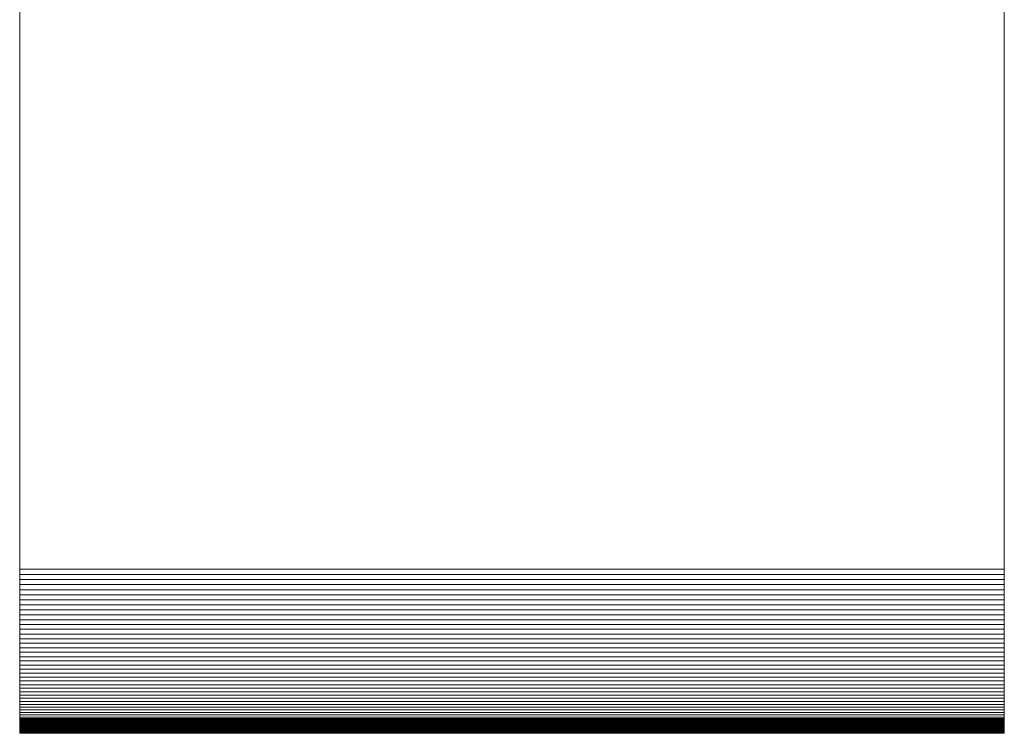
# Model space of a CAD drawing. Units: metres. Extents: x -5.06 to -0.44, y 0.54 to 1.94.
# Drawn here: x -5 to -4.97, y 0.54 to 0.56 of the extents above; entities that cross this region are included whole.
import ezdxf

# ---------------------------------------------------------------- set-up
doc = ezdxf.new("R2010")
doc.units = ezdxf.units.M
doc.header["$LTSCALE"] = 1.27
doc.layers.add('Keine', color=7, linetype='Continuous', lineweight=5)

msp = doc.modelspace()

# ---------------------------------------------------------------- linework, layer by layer
at = {"layer": 'Keine', "color": 7, "linetype": 'Continuous', "lineweight": 18}
for points, invisible_edges in [([(-5.000002, 0.537863, 1.038515), (-5.000002, 0.717239, 1.433073), (-5.000002, 0.751893, 1.297136), (-5.000002, 0.537863, 1.038515)], 14), ([(-5.000002, 0.537863, 1.038515), (-5.000002, 0.751893, 1.297136), (-5.000002, 0.570859, 1.033614), (-5.000002, 0.537863, 1.038515)], 13), ([(-4.970002, 0.537863, 1.038515), (-4.970002, 0.717239, 1.433073), (-4.970002, 0.751893, 1.297136), (-4.970002, 0.537863, 1.038515)], 14), ([(-4.970002, 0.537863, 1.038515), (-4.970002, 0.751893, 1.297136), (-4.970002, 0.570859, 1.033614), (-4.970002, 0.537863, 1.038515)], 13), ([(-5.000002, 0.570859, 1.033614), (-5.000002, 0.566738, 1.031445), (-5.000002, 0.542415, 1.031445), (-5.000002, 0.570859, 1.033614)], 13), ([(-5.000002, 0.570859, 1.033614), (-5.000002, 0.542415, 1.031445), (-5.000002, 0.537863, 1.038515), (-5.000002, 0.570859, 1.033614)], 15), ([(-4.970002, 0.570859, 1.033614), (-4.970002, 0.566738, 1.031445), (-4.970002, 0.542415, 1.031445), (-4.970002, 0.570859, 1.033614)], 13), ([(-4.970002, 0.570859, 1.033614), (-4.970002, 0.542415, 1.031445), (-4.970002, 0.537863, 1.038515), (-4.970002, 0.570859, 1.033614)], 15), ([(-5.000002, 0.542415, 1.031445), (-5.000002, 0.542259, 1.031448), (-5.000002, 0.542103, 1.031455), (-5.000002, 0.542415, 1.031445)], 12), ([(-5.000002, 0.542415, 1.031445), (-5.000002, 0.542103, 1.031455), (-5.000002, 0.541792, 1.031484), (-5.000002, 0.542415, 1.031445)], 15), ([(-5.000002, 0.542415, 1.031445), (-5.000002, 0.541792, 1.031484), (-5.000002, 0.541028, 1.031641), (-5.000002, 0.542415, 1.031445)], 15), ([(-5.000002, 0.542415, 1.031445), (-5.000002, 0.541028, 1.031641), (-5.000002, 0.540158, 1.031983), (-5.000002, 0.542415, 1.031445)], 15), ([(-5.000002, 0.542415, 1.031445), (-5.000002, 0.540158, 1.031983), (-5.000002, 0.537512, 1.035464), (-5.000002, 0.542415, 1.031445)], 15), ([(-5.000002, 0.542415, 1.031445), (-5.000002, 0.537512, 1.035464), (-5.000002, 0.537863, 1.038515), (-5.000002, 0.542415, 1.031445)], 15), ([(-4.970002, 0.542415, 1.031445), (-4.970002, 0.542259, 1.031448), (-4.970002, 0.542103, 1.031455), (-4.970002, 0.542415, 1.031445)], 12), ([(-4.970002, 0.542415, 1.031445), (-4.970002, 0.542103, 1.031455), (-4.970002, 0.541792, 1.031484), (-4.970002, 0.542415, 1.031445)], 15), ([(-4.970002, 0.542415, 1.031445), (-4.970002, 0.541792, 1.031484), (-4.970002, 0.541028, 1.031641), (-4.970002, 0.542415, 1.031445)], 15), ([(-4.970002, 0.542415, 1.031445), (-4.970002, 0.541028, 1.031641), (-4.970002, 0.540158, 1.031983), (-4.970002, 0.542415, 1.031445)], 15), ([(-4.970002, 0.542415, 1.031445), (-4.970002, 0.540158, 1.031983), (-4.970002, 0.537512, 1.035464), (-4.970002, 0.542415, 1.031445)], 15), ([(-4.970002, 0.542415, 1.031445), (-4.970002, 0.537512, 1.035464), (-4.970002, 0.537863, 1.038515), (-4.970002, 0.542415, 1.031445)], 15), ([(-5.000002, 0.542103, 1.031455), (-5.000002, 0.541947, 1.031467), (-5.000002, 0.541792, 1.031484), (-5.000002, 0.542103, 1.031455)], 12), ([(-4.970002, 0.542103, 1.031455), (-4.970002, 0.541947, 1.031467), (-4.970002, 0.541792, 1.031484), (-4.970002, 0.542103, 1.031455)], 12), ([(-5.000002, 0.541792, 1.031484), (-5.000002, 0.541637, 1.031506), (-5.000002, 0.541331, 1.031564), (-5.000002, 0.541792, 1.031484)], 14), ([(-5.000002, 0.541792, 1.031484), (-5.000002, 0.541331, 1.031564), (-5.000002, 0.541028, 1.031641), (-5.000002, 0.541792, 1.031484)], 15), ([(-5.000002, 0.541637, 1.031506), (-5.000002, 0.541484, 1.031533), (-5.000002, 0.541331, 1.031564), (-5.000002, 0.541637, 1.031506)], 12), ([(-4.970002, 0.541792, 1.031484), (-4.970002, 0.541637, 1.031506), (-4.970002, 0.541331, 1.031564), (-4.970002, 0.541792, 1.031484)], 14), ([(-4.970002, 0.541792, 1.031484), (-4.970002, 0.541331, 1.031564), (-4.970002, 0.541028, 1.031641), (-4.970002, 0.541792, 1.031484)], 15), ([(-4.970002, 0.541637, 1.031506), (-4.970002, 0.541484, 1.031533), (-4.970002, 0.541331, 1.031564), (-4.970002, 0.541637, 1.031506)], 12), ([(-5.000002, 0.541331, 1.031564), (-5.000002, 0.541179, 1.031601), (-5.000002, 0.541028, 1.031641), (-5.000002, 0.541331, 1.031564)], 12), ([(-4.970002, 0.541331, 1.031564), (-4.970002, 0.541179, 1.031601), (-4.970002, 0.541028, 1.031641), (-4.970002, 0.541331, 1.031564)], 12), ([(-5.000002, 0.541028, 1.031641), (-5.000002, 0.540879, 1.031687), (-5.000002, 0.540585, 1.031792), (-5.000002, 0.541028, 1.031641)], 14), ([(-5.000002, 0.541028, 1.031641), (-5.000002, 0.540585, 1.031792), (-5.000002, 0.540158, 1.031983), (-5.000002, 0.541028, 1.031641)], 15), ([(-4.970002, 0.541028, 1.031641), (-4.970002, 0.540879, 1.031687), (-4.970002, 0.540585, 1.031792), (-4.970002, 0.541028, 1.031641)], 14), ([(-4.970002, 0.541028, 1.031641), (-4.970002, 0.540585, 1.031792), (-4.970002, 0.540158, 1.031983), (-4.970002, 0.541028, 1.031641)], 15), ([(-5.000002, 0.540879, 1.031687), (-5.000002, 0.540732, 1.031737), (-5.000002, 0.540585, 1.031792), (-5.000002, 0.540879, 1.031687)], 12), ([(-4.970002, 0.540879, 1.031687), (-4.970002, 0.540732, 1.031737), (-4.970002, 0.540585, 1.031792), (-4.970002, 0.540879, 1.031687)], 12), ([(-5.000002, 0.540585, 1.031792), (-5.000002, 0.540441, 1.031851), (-5.000002, 0.540158, 1.031983), (-5.000002, 0.540585, 1.031792)], 14), ([(-5.000002, 0.540441, 1.031851), (-5.000002, 0.540299, 1.031915), (-5.000002, 0.540158, 1.031983), (-5.000002, 0.540441, 1.031851)], 12), ([(-4.970002, 0.540585, 1.031792), (-4.970002, 0.540441, 1.031851), (-4.970002, 0.540158, 1.031983), (-4.970002, 0.540585, 1.031792)], 14), ([(-4.970002, 0.540441, 1.031851), (-4.970002, 0.540299, 1.031915), (-4.970002, 0.540158, 1.031983), (-4.970002, 0.540441, 1.031851)], 12), ([(-5.000002, 0.540158, 1.031983), (-5.000002, 0.54002, 1.032056), (-5.000002, 0.539751, 1.032214), (-5.000002, 0.540158, 1.031983)], 14), ([(-5.000002, 0.540158, 1.031983), (-5.000002, 0.539751, 1.032214), (-5.000002, 0.539367, 1.032482), (-5.000002, 0.540158, 1.031983)], 15), ([(-5.000002, 0.540158, 1.031983), (-5.000002, 0.539367, 1.032482), (-5.000002, 0.538788, 1.033003), (-5.000002, 0.540158, 1.031983)], 15), ([(-5.000002, 0.540158, 1.031983), (-5.000002, 0.538788, 1.033003), (-5.000002, 0.538211, 1.033739), (-5.000002, 0.540158, 1.031983)], 15), ([(-5.000002, 0.540158, 1.031983), (-5.000002, 0.538211, 1.033739), (-5.000002, 0.537512, 1.035464), (-5.000002, 0.540158, 1.031983)], 15), ([(-5.000002, 0.54002, 1.032056), (-5.000002, 0.539884, 1.032133), (-5.000002, 0.539751, 1.032214), (-5.000002, 0.54002, 1.032056)], 12), ([(-4.970002, 0.540158, 1.031983), (-4.970002, 0.54002, 1.032056), (-4.970002, 0.539751, 1.032214), (-4.970002, 0.540158, 1.031983)], 14), ([(-4.970002, 0.540158, 1.031983), (-4.970002, 0.539751, 1.032214), (-4.970002, 0.539367, 1.032482), (-4.970002, 0.540158, 1.031983)], 15), ([(-4.970002, 0.540158, 1.031983), (-4.970002, 0.539367, 1.032482), (-4.970002, 0.538788, 1.033003), (-4.970002, 0.540158, 1.031983)], 15), ([(-4.970002, 0.540158, 1.031983), (-4.970002, 0.538788, 1.033003), (-4.970002, 0.538211, 1.033739), (-4.970002, 0.540158, 1.031983)], 15), ([(-4.970002, 0.540158, 1.031983), (-4.970002, 0.538211, 1.033739), (-4.970002, 0.537512, 1.035464), (-4.970002, 0.540158, 1.031983)], 15), ([(-4.970002, 0.54002, 1.032056), (-4.970002, 0.539884, 1.032133), (-4.970002, 0.539751, 1.032214), (-4.970002, 0.54002, 1.032056)], 12), ([(-5.000002, 0.539751, 1.032214), (-5.000002, 0.53962, 1.032299), (-5.000002, 0.539367, 1.032482), (-5.000002, 0.539751, 1.032214)], 14), ([(-4.970002, 0.539751, 1.032214), (-4.970002, 0.53962, 1.032299), (-4.970002, 0.539367, 1.032482), (-4.970002, 0.539751, 1.032214)], 14), ([(-5.000002, 0.53962, 1.032299), (-5.000002, 0.539492, 1.032388), (-5.000002, 0.539367, 1.032482), (-5.000002, 0.53962, 1.032299)], 12), ([(-4.970002, 0.53962, 1.032299), (-4.970002, 0.539492, 1.032388), (-4.970002, 0.539367, 1.032482), (-4.970002, 0.53962, 1.032299)], 12), ([(-5.000002, 0.539367, 1.032482), (-5.000002, 0.539245, 1.032579), (-5.000002, 0.539126, 1.032679), (-5.000002, 0.539367, 1.032482)], 12), ([(-5.000002, 0.539367, 1.032482), (-5.000002, 0.539126, 1.032679), (-5.000002, 0.538788, 1.033003), (-5.000002, 0.539367, 1.032482)], 15), ([(-5.000002, 0.539126, 1.032679), (-5.000002, 0.53901, 1.032784), (-5.000002, 0.538788, 1.033003), (-5.000002, 0.539126, 1.032679)], 14), ([(-4.970002, 0.539367, 1.032482), (-4.970002, 0.539245, 1.032579), (-4.970002, 0.539126, 1.032679), (-4.970002, 0.539367, 1.032482)], 12), ([(-4.970002, 0.539367, 1.032482), (-4.970002, 0.539126, 1.032679), (-4.970002, 0.538788, 1.033003), (-4.970002, 0.539367, 1.032482)], 15), ([(-4.970002, 0.539126, 1.032679), (-4.970002, 0.53901, 1.032784), (-4.970002, 0.538788, 1.033003), (-4.970002, 0.539126, 1.032679)], 14), ([(-5.000002, 0.53901, 1.032784), (-5.000002, 0.538897, 1.032892), (-5.000002, 0.538788, 1.033003), (-5.000002, 0.53901, 1.032784)], 12), ([(-4.970002, 0.53901, 1.032784), (-4.970002, 0.538897, 1.032892), (-4.970002, 0.538788, 1.033003), (-4.970002, 0.53901, 1.032784)], 12), ([(-5.000002, 0.538788, 1.033003), (-5.000002, 0.538682, 1.033118), (-5.000002, 0.53858, 1.033236), (-5.000002, 0.538788, 1.033003)], 12), ([(-5.000002, 0.538788, 1.033003), (-5.000002, 0.53858, 1.033236), (-5.000002, 0.538211, 1.033739), (-5.000002, 0.538788, 1.033003)], 15), ([(-5.000002, 0.53858, 1.033236), (-5.000002, 0.538482, 1.033358), (-5.000002, 0.538388, 1.033482), (-5.000002, 0.53858, 1.033236)], 12), ([(-5.000002, 0.53858, 1.033236), (-5.000002, 0.538388, 1.033482), (-5.000002, 0.538211, 1.033739), (-5.000002, 0.53858, 1.033236)], 15), ([(-4.970002, 0.538788, 1.033003), (-4.970002, 0.538682, 1.033118), (-4.970002, 0.53858, 1.033236), (-4.970002, 0.538788, 1.033003)], 12), ([(-4.970002, 0.538788, 1.033003), (-4.970002, 0.53858, 1.033236), (-4.970002, 0.538211, 1.033739), (-4.970002, 0.538788, 1.033003)], 15), ([(-4.970002, 0.53858, 1.033236), (-4.970002, 0.538482, 1.033358), (-4.970002, 0.538388, 1.033482), (-4.970002, 0.53858, 1.033236)], 12), ([(-4.970002, 0.53858, 1.033236), (-4.970002, 0.538388, 1.033482), (-4.970002, 0.538211, 1.033739), (-4.970002, 0.53858, 1.033236)], 15), ([(-5.000002, 0.538388, 1.033482), (-5.000002, 0.538297, 1.033609), (-5.000002, 0.538211, 1.033739), (-5.000002, 0.538388, 1.033482)], 12), ([(-5.000002, 0.538211, 1.033739), (-5.000002, 0.538128, 1.033871), (-5.000002, 0.53805, 1.034006), (-5.000002, 0.538211, 1.033739)], 12), ([(-5.000002, 0.538211, 1.033739), (-5.000002, 0.53805, 1.034006), (-5.000002, 0.537976, 1.034144), (-5.000002, 0.538211, 1.033739)], 13), ([(-5.000002, 0.538211, 1.033739), (-5.000002, 0.537976, 1.034144), (-5.000002, 0.53778, 1.034569), (-5.000002, 0.538211, 1.033739)], 15), ([(-5.000002, 0.538211, 1.033739), (-5.000002, 0.53778, 1.034569), (-5.000002, 0.537512, 1.035464), (-5.000002, 0.538211, 1.033739)], 15), ([(-4.970002, 0.538388, 1.033482), (-4.970002, 0.538297, 1.033609), (-4.970002, 0.538211, 1.033739), (-4.970002, 0.538388, 1.033482)], 12), ([(-4.970002, 0.538211, 1.033739), (-4.970002, 0.538128, 1.033871), (-4.970002, 0.53805, 1.034006), (-4.970002, 0.538211, 1.033739)], 12), ([(-4.970002, 0.538211, 1.033739), (-4.970002, 0.53805, 1.034006), (-4.970002, 0.537976, 1.034144), (-4.970002, 0.538211, 1.033739)], 13), ([(-4.970002, 0.538211, 1.033739), (-4.970002, 0.537976, 1.034144), (-4.970002, 0.53778, 1.034569), (-4.970002, 0.538211, 1.033739)], 15), ([(-4.970002, 0.538211, 1.033739), (-4.970002, 0.53778, 1.034569), (-4.970002, 0.537512, 1.035464), (-4.970002, 0.538211, 1.033739)], 15), ([(-5.000002, 0.537976, 1.034144), (-5.000002, 0.537906, 1.034283), (-5.000002, 0.537841, 1.034425), (-5.000002, 0.537976, 1.034144)], 12), ([(-5.000002, 0.537976, 1.034144), (-5.000002, 0.537841, 1.034425), (-5.000002, 0.53778, 1.034569), (-5.000002, 0.537976, 1.034144)], 13), ([(-4.970002, 0.537976, 1.034144), (-4.970002, 0.537906, 1.034283), (-4.970002, 0.537841, 1.034425), (-4.970002, 0.537976, 1.034144)], 12), ([(-4.970002, 0.537976, 1.034144), (-4.970002, 0.537841, 1.034425), (-4.970002, 0.53778, 1.034569), (-4.970002, 0.537976, 1.034144)], 13), ([(-5.000002, 0.537689, 1.03808), (-5.000002, 0.537801, 1.038372), (-5.000002, 0.537863, 1.038515), (-5.000002, 0.537689, 1.03808)], 13), ([(-5.000002, 0.537447, 1.037017), (-5.000002, 0.537689, 1.03808), (-5.000002, 0.537863, 1.038515), (-5.000002, 0.537447, 1.037017)], 15), ([(-5.000002, 0.537512, 1.035464), (-5.000002, 0.537447, 1.037017), (-5.000002, 0.537863, 1.038515), (-5.000002, 0.537512, 1.035464)], 15), ([(-5.000002, 0.537689, 1.03808), (-5.000002, 0.537743, 1.038227), (-5.000002, 0.537801, 1.038372), (-5.000002, 0.537689, 1.03808)], 12), ([(-5.000002, 0.53778, 1.034569), (-5.000002, 0.537724, 1.034714), (-5.000002, 0.537672, 1.034861), (-5.000002, 0.53778, 1.034569)], 12), ([(-5.000002, 0.53778, 1.034569), (-5.000002, 0.537672, 1.034861), (-5.000002, 0.537583, 1.03516), (-5.000002, 0.53778, 1.034569)], 15), ([(-5.000002, 0.53778, 1.034569), (-5.000002, 0.537583, 1.03516), (-5.000002, 0.537512, 1.035464), (-5.000002, 0.53778, 1.034569)], 15), ([(-5.000002, 0.537597, 1.037782), (-5.000002, 0.537641, 1.037932), (-5.000002, 0.537689, 1.03808), (-5.000002, 0.537597, 1.037782)], 12), ([(-5.000002, 0.537523, 1.037479), (-5.000002, 0.537597, 1.037782), (-5.000002, 0.537689, 1.03808), (-5.000002, 0.537523, 1.037479)], 15), ([(-5.000002, 0.537447, 1.037017), (-5.000002, 0.537523, 1.037479), (-5.000002, 0.537689, 1.03808), (-5.000002, 0.537447, 1.037017)], 15), ([(-5.000002, 0.537672, 1.034861), (-5.000002, 0.537625, 1.03501), (-5.000002, 0.537583, 1.03516), (-5.000002, 0.537672, 1.034861)], 12), ([(-4.970002, 0.537689, 1.03808), (-4.970002, 0.537801, 1.038372), (-4.970002, 0.537863, 1.038515), (-4.970002, 0.537689, 1.03808)], 13), ([(-4.970002, 0.537447, 1.037017), (-4.970002, 0.537689, 1.03808), (-4.970002, 0.537863, 1.038515), (-4.970002, 0.537447, 1.037017)], 15), ([(-4.970002, 0.537512, 1.035464), (-4.970002, 0.537447, 1.037017), (-4.970002, 0.537863, 1.038515), (-4.970002, 0.537512, 1.035464)], 15), ([(-4.970002, 0.537689, 1.03808), (-4.970002, 0.537743, 1.038227), (-4.970002, 0.537801, 1.038372), (-4.970002, 0.537689, 1.03808)], 12), ([(-4.970002, 0.53778, 1.034569), (-4.970002, 0.537724, 1.034714), (-4.970002, 0.537672, 1.034861), (-4.970002, 0.53778, 1.034569)], 12), ([(-4.970002, 0.53778, 1.034569), (-4.970002, 0.537672, 1.034861), (-4.970002, 0.537583, 1.03516), (-4.970002, 0.53778, 1.034569)], 15), ([(-4.970002, 0.53778, 1.034569), (-4.970002, 0.537583, 1.03516), (-4.970002, 0.537512, 1.035464), (-4.970002, 0.53778, 1.034569)], 15), ([(-4.970002, 0.537597, 1.037782), (-4.970002, 0.537641, 1.037932), (-4.970002, 0.537689, 1.03808), (-4.970002, 0.537597, 1.037782)], 12), ([(-4.970002, 0.537523, 1.037479), (-4.970002, 0.537597, 1.037782), (-4.970002, 0.537689, 1.03808), (-4.970002, 0.537523, 1.037479)], 15), ([(-4.970002, 0.537447, 1.037017), (-4.970002, 0.537523, 1.037479), (-4.970002, 0.537689, 1.03808), (-4.970002, 0.537447, 1.037017)], 15), ([(-4.970002, 0.537672, 1.034861), (-4.970002, 0.537625, 1.03501), (-4.970002, 0.537583, 1.03516), (-4.970002, 0.537672, 1.034861)], 12), ([(-5.000002, 0.537523, 1.037479), (-5.000002, 0.537557, 1.037631), (-5.000002, 0.537597, 1.037782), (-5.000002, 0.537523, 1.037479)], 12), ([(-5.000002, 0.537583, 1.03516), (-5.000002, 0.537545, 1.035312), (-5.000002, 0.537512, 1.035464), (-5.000002, 0.537583, 1.03516)], 12), ([(-5.000002, 0.537447, 1.037017), (-5.000002, 0.537493, 1.037326), (-5.000002, 0.537523, 1.037479), (-5.000002, 0.537447, 1.037017)], 13), ([(-5.000002, 0.537512, 1.035464), (-5.000002, 0.537484, 1.035618), (-5.000002, 0.53746, 1.035772), (-5.000002, 0.537512, 1.035464)], 12), ([(-5.000002, 0.537512, 1.035464), (-5.000002, 0.53746, 1.035772), (-5.000002, 0.537428, 1.036082), (-5.000002, 0.537512, 1.035464)], 15), ([(-5.000002, 0.537512, 1.035464), (-5.000002, 0.537428, 1.036082), (-5.000002, 0.537415, 1.036394), (-5.000002, 0.537512, 1.035464)], 15), ([(-5.000002, 0.537512, 1.035464), (-5.000002, 0.537415, 1.036394), (-5.000002, 0.537447, 1.037017), (-5.000002, 0.537512, 1.035464)], 15), ([(-5.000002, 0.537447, 1.037017), (-5.000002, 0.537468, 1.037172), (-5.000002, 0.537493, 1.037326), (-5.000002, 0.537447, 1.037017)], 12), ([(-5.000002, 0.53746, 1.035772), (-5.000002, 0.537442, 1.035927), (-5.000002, 0.537428, 1.036082), (-5.000002, 0.53746, 1.035772)], 12), ([(-5.000002, 0.537421, 1.036706), (-5.000002, 0.537432, 1.036862), (-5.000002, 0.537447, 1.037017), (-5.000002, 0.537421, 1.036706)], 12), ([(-5.000002, 0.537415, 1.036394), (-5.000002, 0.537421, 1.036706), (-5.000002, 0.537447, 1.037017), (-5.000002, 0.537415, 1.036394)], 15), ([(-5.000002, 0.537428, 1.036082), (-5.000002, 0.537419, 1.036238), (-5.000002, 0.537415, 1.036394), (-5.000002, 0.537428, 1.036082)], 12), ([(-5.000002, 0.537415, 1.036394), (-5.000002, 0.537416, 1.03655), (-5.000002, 0.537421, 1.036706), (-5.000002, 0.537415, 1.036394)], 12), ([(-4.970002, 0.537523, 1.037479), (-4.970002, 0.537557, 1.037631), (-4.970002, 0.537597, 1.037782), (-4.970002, 0.537523, 1.037479)], 12), ([(-4.970002, 0.537583, 1.03516), (-4.970002, 0.537545, 1.035312), (-4.970002, 0.537512, 1.035464), (-4.970002, 0.537583, 1.03516)], 12), ([(-4.970002, 0.537447, 1.037017), (-4.970002, 0.537493, 1.037326), (-4.970002, 0.537523, 1.037479), (-4.970002, 0.537447, 1.037017)], 13), ([(-4.970002, 0.537512, 1.035464), (-4.970002, 0.537484, 1.035618), (-4.970002, 0.53746, 1.035772), (-4.970002, 0.537512, 1.035464)], 12), ([(-4.970002, 0.537512, 1.035464), (-4.970002, 0.53746, 1.035772), (-4.970002, 0.537428, 1.036082), (-4.970002, 0.537512, 1.035464)], 15), ([(-4.970002, 0.537512, 1.035464), (-4.970002, 0.537428, 1.036082), (-4.970002, 0.537415, 1.036394), (-4.970002, 0.537512, 1.035464)], 15), ([(-4.970002, 0.537512, 1.035464), (-4.970002, 0.537415, 1.036394), (-4.970002, 0.537447, 1.037017), (-4.970002, 0.537512, 1.035464)], 15), ([(-4.970002, 0.537447, 1.037017), (-4.970002, 0.537468, 1.037172), (-4.970002, 0.537493, 1.037326), (-4.970002, 0.537447, 1.037017)], 12), ([(-4.970002, 0.53746, 1.035772), (-4.970002, 0.537442, 1.035927), (-4.970002, 0.537428, 1.036082), (-4.970002, 0.53746, 1.035772)], 12), ([(-4.970002, 0.537421, 1.036706), (-4.970002, 0.537432, 1.036862), (-4.970002, 0.537447, 1.037017), (-4.970002, 0.537421, 1.036706)], 12), ([(-4.970002, 0.537415, 1.036394), (-4.970002, 0.537421, 1.036706), (-4.970002, 0.537447, 1.037017), (-4.970002, 0.537415, 1.036394)], 15), ([(-4.970002, 0.537428, 1.036082), (-4.970002, 0.537419, 1.036238), (-4.970002, 0.537415, 1.036394), (-4.970002, 0.537428, 1.036082)], 12), ([(-4.970002, 0.537415, 1.036394), (-4.970002, 0.537416, 1.03655), (-4.970002, 0.537421, 1.036706), (-4.970002, 0.537415, 1.036394)], 12)]:
    msp.add_3dface(points, dxfattribs=dict(at, invisible_edges=invisible_edges))
for points in [[(-5.000002, 0.717239, 1.433073), (-4.970002, 0.717239, 1.433073), (-4.970002, 0.537863, 1.038515), (-5.000002, 0.537863, 1.038515)], [(-5.000002, 0.542415, 1.031445), (-4.970002, 0.542415, 1.031445), (-4.970002, 0.566738, 1.031445), (-5.000002, 0.566738, 1.031445)], [(-5.000002, 0.542259, 1.031448), (-4.970002, 0.542259, 1.031448), (-4.970002, 0.542415, 1.031445), (-5.000002, 0.542415, 1.031445)], [(-5.000002, 0.542103, 1.031455), (-4.970002, 0.542103, 1.031455), (-4.970002, 0.542259, 1.031448), (-5.000002, 0.542259, 1.031448)], [(-5.000002, 0.541947, 1.031467), (-4.970002, 0.541947, 1.031467), (-4.970002, 0.542103, 1.031455), (-5.000002, 0.542103, 1.031455)], [(-5.000002, 0.541792, 1.031484), (-4.970002, 0.541792, 1.031484), (-4.970002, 0.541947, 1.031467), (-5.000002, 0.541947, 1.031467)], [(-5.000002, 0.541637, 1.031506), (-4.970002, 0.541637, 1.031506), (-4.970002, 0.541792, 1.031484), (-5.000002, 0.541792, 1.031484)], [(-5.000002, 0.541484, 1.031533), (-4.970002, 0.541484, 1.031533), (-4.970002, 0.541637, 1.031506), (-5.000002, 0.541637, 1.031506)], [(-5.000002, 0.541331, 1.031564), (-4.970002, 0.541331, 1.031564), (-4.970002, 0.541484, 1.031533), (-5.000002, 0.541484, 1.031533)], [(-5.000002, 0.541179, 1.031601), (-4.970002, 0.541179, 1.031601), (-4.970002, 0.541331, 1.031564), (-5.000002, 0.541331, 1.031564)], [(-5.000002, 0.541028, 1.031641), (-4.970002, 0.541028, 1.031641), (-4.970002, 0.541179, 1.031601), (-5.000002, 0.541179, 1.031601)], [(-5.000002, 0.540879, 1.031687), (-4.970002, 0.540879, 1.031687), (-4.970002, 0.541028, 1.031641), (-5.000002, 0.541028, 1.031641)], [(-5.000002, 0.540732, 1.031737), (-4.970002, 0.540732, 1.031737), (-4.970002, 0.540879, 1.031687), (-5.000002, 0.540879, 1.031687)], [(-5.000002, 0.540585, 1.031792), (-4.970002, 0.540585, 1.031792), (-4.970002, 0.540732, 1.031737), (-5.000002, 0.540732, 1.031737)], [(-5.000002, 0.540441, 1.031851), (-4.970002, 0.540441, 1.031851), (-4.970002, 0.540585, 1.031792), (-5.000002, 0.540585, 1.031792)], [(-5.000002, 0.540299, 1.031915), (-4.970002, 0.540299, 1.031915), (-4.970002, 0.540441, 1.031851), (-5.000002, 0.540441, 1.031851)], [(-5.000002, 0.540158, 1.031983), (-4.970002, 0.540158, 1.031983), (-4.970002, 0.540299, 1.031915), (-5.000002, 0.540299, 1.031915)], [(-5.000002, 0.54002, 1.032056), (-4.970002, 0.54002, 1.032056), (-4.970002, 0.540158, 1.031983), (-5.000002, 0.540158, 1.031983)], [(-5.000002, 0.539884, 1.032133), (-4.970002, 0.539884, 1.032133), (-4.970002, 0.54002, 1.032056), (-5.000002, 0.54002, 1.032056)], [(-5.000002, 0.539751, 1.032214), (-4.970002, 0.539751, 1.032214), (-4.970002, 0.539884, 1.032133), (-5.000002, 0.539884, 1.032133)], [(-5.000002, 0.53962, 1.032299), (-4.970002, 0.53962, 1.032299), (-4.970002, 0.539751, 1.032214), (-5.000002, 0.539751, 1.032214)], [(-5.000002, 0.539492, 1.032388), (-4.970002, 0.539492, 1.032388), (-4.970002, 0.53962, 1.032299), (-5.000002, 0.53962, 1.032299)], [(-5.000002, 0.539367, 1.032482), (-4.970002, 0.539367, 1.032482), (-4.970002, 0.539492, 1.032388), (-5.000002, 0.539492, 1.032388)], [(-5.000002, 0.539245, 1.032579), (-4.970002, 0.539245, 1.032579), (-4.970002, 0.539367, 1.032482), (-5.000002, 0.539367, 1.032482)], [(-5.000002, 0.539126, 1.032679), (-4.970002, 0.539126, 1.032679), (-4.970002, 0.539245, 1.032579), (-5.000002, 0.539245, 1.032579)], [(-5.000002, 0.53901, 1.032784), (-4.970002, 0.53901, 1.032784), (-4.970002, 0.539126, 1.032679), (-5.000002, 0.539126, 1.032679)], [(-5.000002, 0.538897, 1.032892), (-4.970002, 0.538897, 1.032892), (-4.970002, 0.53901, 1.032784), (-5.000002, 0.53901, 1.032784)], [(-5.000002, 0.538788, 1.033003), (-4.970002, 0.538788, 1.033003), (-4.970002, 0.538897, 1.032892), (-5.000002, 0.538897, 1.032892)], [(-5.000002, 0.538682, 1.033118), (-4.970002, 0.538682, 1.033118), (-4.970002, 0.538788, 1.033003), (-5.000002, 0.538788, 1.033003)], [(-5.000002, 0.53858, 1.033236), (-4.970002, 0.53858, 1.033236), (-4.970002, 0.538682, 1.033118), (-5.000002, 0.538682, 1.033118)], [(-5.000002, 0.538482, 1.033358), (-4.970002, 0.538482, 1.033358), (-4.970002, 0.53858, 1.033236), (-5.000002, 0.53858, 1.033236)], [(-5.000002, 0.538388, 1.033482), (-4.970002, 0.538388, 1.033482), (-4.970002, 0.538482, 1.033358), (-5.000002, 0.538482, 1.033358)], [(-5.000002, 0.538297, 1.033609), (-4.970002, 0.538297, 1.033609), (-4.970002, 0.538388, 1.033482), (-5.000002, 0.538388, 1.033482)], [(-5.000002, 0.538211, 1.033739), (-4.970002, 0.538211, 1.033739), (-4.970002, 0.538297, 1.033609), (-5.000002, 0.538297, 1.033609)], [(-5.000002, 0.538128, 1.033871), (-4.970002, 0.538128, 1.033871), (-4.970002, 0.538211, 1.033739), (-5.000002, 0.538211, 1.033739)], [(-5.000002, 0.53805, 1.034006), (-4.970002, 0.53805, 1.034006), (-4.970002, 0.538128, 1.033871), (-5.000002, 0.538128, 1.033871)], [(-5.000002, 0.537976, 1.034144), (-4.970002, 0.537976, 1.034144), (-4.970002, 0.53805, 1.034006), (-5.000002, 0.53805, 1.034006)], [(-5.000002, 0.537906, 1.034283), (-4.970002, 0.537906, 1.034283), (-4.970002, 0.537976, 1.034144), (-5.000002, 0.537976, 1.034144)], [(-5.000002, 0.537841, 1.034425), (-4.970002, 0.537841, 1.034425), (-4.970002, 0.537906, 1.034283), (-5.000002, 0.537906, 1.034283)], [(-5.000002, 0.537863, 1.038515), (-4.970002, 0.537863, 1.038515), (-4.970002, 0.537801, 1.038372), (-5.000002, 0.537801, 1.038372)], [(-5.000002, 0.53778, 1.034569), (-4.970002, 0.53778, 1.034569), (-4.970002, 0.537841, 1.034425), (-5.000002, 0.537841, 1.034425)], [(-5.000002, 0.537801, 1.038372), (-4.970002, 0.537801, 1.038372), (-4.970002, 0.537743, 1.038227), (-5.000002, 0.537743, 1.038227)], [(-5.000002, 0.537724, 1.034714), (-4.970002, 0.537724, 1.034714), (-4.970002, 0.53778, 1.034569), (-5.000002, 0.53778, 1.034569)], [(-5.000002, 0.537743, 1.038227), (-4.970002, 0.537743, 1.038227), (-4.970002, 0.537689, 1.03808), (-5.000002, 0.537689, 1.03808)], [(-5.000002, 0.537672, 1.034861), (-4.970002, 0.537672, 1.034861), (-4.970002, 0.537724, 1.034714), (-5.000002, 0.537724, 1.034714)], [(-5.000002, 0.537689, 1.03808), (-4.970002, 0.537689, 1.03808), (-4.970002, 0.537641, 1.037932), (-5.000002, 0.537641, 1.037932)], [(-5.000002, 0.537625, 1.03501), (-4.970002, 0.537625, 1.03501), (-4.970002, 0.537672, 1.034861), (-5.000002, 0.537672, 1.034861)], [(-5.000002, 0.537641, 1.037932), (-4.970002, 0.537641, 1.037932), (-4.970002, 0.537597, 1.037782), (-5.000002, 0.537597, 1.037782)], [(-5.000002, 0.537583, 1.03516), (-4.970002, 0.537583, 1.03516), (-4.970002, 0.537625, 1.03501), (-5.000002, 0.537625, 1.03501)], [(-5.000002, 0.537597, 1.037782), (-4.970002, 0.537597, 1.037782), (-4.970002, 0.537557, 1.037631), (-5.000002, 0.537557, 1.037631)], [(-5.000002, 0.537545, 1.035312), (-4.970002, 0.537545, 1.035312), (-4.970002, 0.537583, 1.03516), (-5.000002, 0.537583, 1.03516)], [(-5.000002, 0.537557, 1.037631), (-4.970002, 0.537557, 1.037631), (-4.970002, 0.537523, 1.037479), (-5.000002, 0.537523, 1.037479)], [(-5.000002, 0.537512, 1.035464), (-4.970002, 0.537512, 1.035464), (-4.970002, 0.537545, 1.035312), (-5.000002, 0.537545, 1.035312)], [(-5.000002, 0.537523, 1.037479), (-4.970002, 0.537523, 1.037479), (-4.970002, 0.537493, 1.037326), (-5.000002, 0.537493, 1.037326)], [(-5.000002, 0.537484, 1.035618), (-4.970002, 0.537484, 1.035618), (-4.970002, 0.537512, 1.035464), (-5.000002, 0.537512, 1.035464)], [(-5.000002, 0.537493, 1.037326), (-4.970002, 0.537493, 1.037326), (-4.970002, 0.537468, 1.037172), (-5.000002, 0.537468, 1.037172)], [(-5.000002, 0.53746, 1.035772), (-4.970002, 0.53746, 1.035772), (-4.970002, 0.537484, 1.035618), (-5.000002, 0.537484, 1.035618)], [(-5.000002, 0.537468, 1.037172), (-4.970002, 0.537468, 1.037172), (-4.970002, 0.537447, 1.037017), (-5.000002, 0.537447, 1.037017)], [(-5.000002, 0.537442, 1.035927), (-4.970002, 0.537442, 1.035927), (-4.970002, 0.53746, 1.035772), (-5.000002, 0.53746, 1.035772)], [(-5.000002, 0.537447, 1.037017), (-4.970002, 0.537447, 1.037017), (-4.970002, 0.537432, 1.036862), (-5.000002, 0.537432, 1.036862)], [(-5.000002, 0.537428, 1.036082), (-4.970002, 0.537428, 1.036082), (-4.970002, 0.537442, 1.035927), (-5.000002, 0.537442, 1.035927)], [(-5.000002, 0.537432, 1.036862), (-4.970002, 0.537432, 1.036862), (-4.970002, 0.537421, 1.036706), (-5.000002, 0.537421, 1.036706)], [(-5.000002, 0.537419, 1.036238), (-4.970002, 0.537419, 1.036238), (-4.970002, 0.537428, 1.036082), (-5.000002, 0.537428, 1.036082)], [(-5.000002, 0.537421, 1.036706), (-4.970002, 0.537421, 1.036706), (-4.970002, 0.537416, 1.03655), (-5.000002, 0.537416, 1.03655)], [(-5.000002, 0.537415, 1.036394), (-4.970002, 0.537415, 1.036394), (-4.970002, 0.537419, 1.036238), (-5.000002, 0.537419, 1.036238)], [(-5.000002, 0.537416, 1.03655), (-4.970002, 0.537416, 1.03655), (-4.970002, 0.537415, 1.036394), (-5.000002, 0.537415, 1.036394)]]:
    msp.add_3dface(points, dxfattribs=at)

doc.saveas('drawing.dxf')
